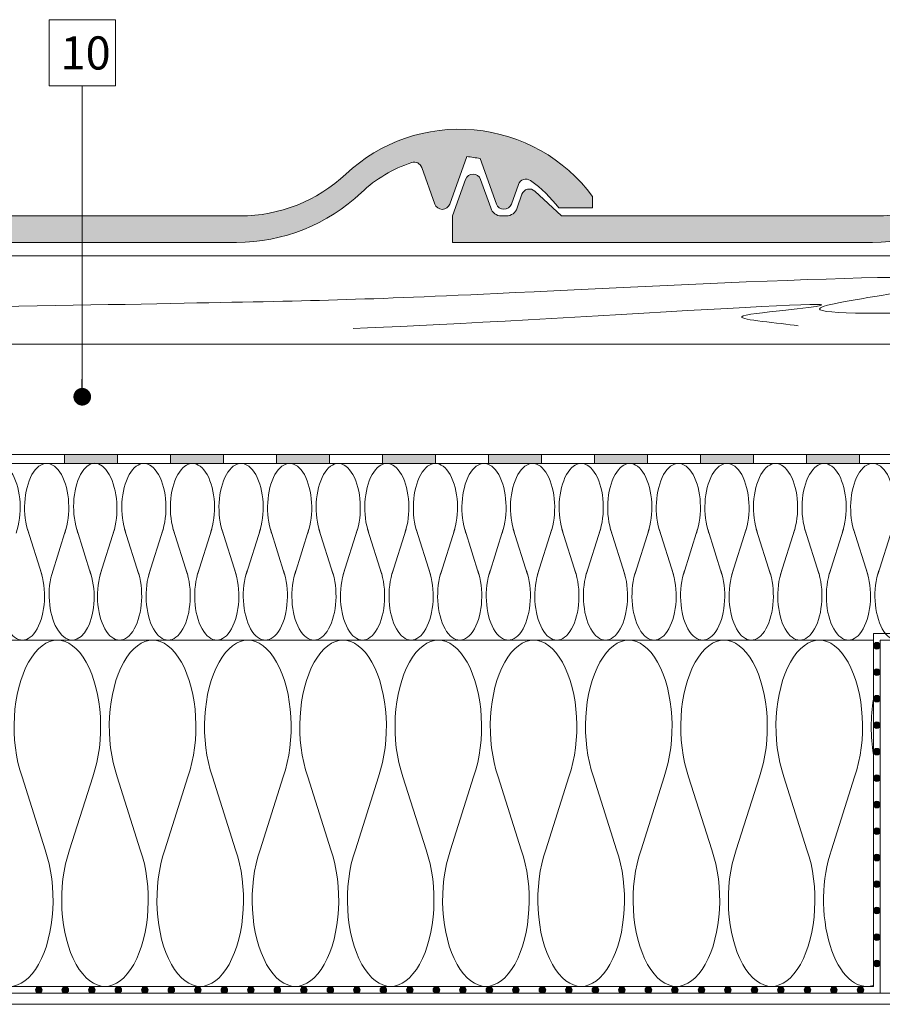
# Model space of a CAD drawing. Units: millimetres. Extents: x 926 to 3891, y 2829 to 4405.
# Drawn here: x 1296 to 1335, y 3507 to 3552 of the extents above; entities that cross this region are included whole.
import ezdxf

# ---------------------------------------------------------------- set-up
doc = ezdxf.new("R2010")
doc.units = ezdxf.units.MM
doc.header["$LTSCALE"] = 0.3
for name, color, linetype, lineweight in [('01', 7, 'Continuous', 9), ('HI', 4, 'Continuous', 9), ('K_hatch', 251, 'Continuous', 15), ('K_izgled', 252, 'Continuous', 9), ('K_strešnik', 250, 'Continuous', 18), ('Opisi', 7, 'Continuous', 5), ('Opisi crte', 4, 'Continuous', 9), ('retin', 251, 'Continuous', 5), ('TERMO izolacija', 92, 'Continuous', 9)]:
    doc.layers.add(name, color=color, linetype=linetype, lineweight=lineweight)
doc.styles.add('univers l. cond.', font='txt')
doc.dimstyles.new('ESEC_5', dxfattribs={"dimscale": 0.1, "dimtxt": 20, "dimasz": 8, "dimexe": 10, "dimexo": 0, "dimtad": 0, "dimdec": 1, "dimrnd": 0.5, "dimzin": 9, "dimdsep": 46, "dimtxsty": 'univers l. cond.', "dimblk": 'DOT', "dimcen": 10, "dimclrd": 256, "dimclre": 256, "dimadec": 0, "dimazin": 0, "dimtfac": 1, "dimtdec": 1, "dimtmove": 0, "dimatfit": 2, "dimldrblk": 'DOT', "dimfxl": 1, "dimlwd": 5, "dimlwe": 5, "dimarcsym": 0})

# ---------------------------------------------------------------- blocks, each defined once
blk = doc.blocks.new('_Dot')
at = {"color": 0, "lineweight": -2}
blk.add_line((-0.5, 0), (-1, 0), dxfattribs=at)
at = {"color": 0, "const_width": 0.5}
blk.add_lwpolyline([(-0.25, 0, 1), (0.25, 0, 1)], format="xyb", close=True, dxfattribs=at)

msp = doc.modelspace()

# ---------------------------------------------------------------- hatches: boundary and pattern name
at = {"layer": 'HI', "lineweight": 0, "ltscale": 0.3}
for points in [[(1298.16549604621, 3531.628737991947), (1300.56549604621, 3531.628737991947), (1300.56549604621, 3532.028737991946), (1298.16549604621, 3532.028737991946)], [(1302.96549604621, 3531.628737991947), (1305.36549604621, 3531.628737991947), (1305.36549604621, 3532.028737991946), (1302.96549604621, 3532.028737991946)], [(1307.765496046211, 3531.628737991947), (1310.16549604621, 3531.628737991947), (1310.16549604621, 3532.028737991946), (1307.765496046211, 3532.028737991946)], [(1312.56549604621, 3531.628737991947), (1314.96549604621, 3531.628737991947), (1314.96549604621, 3532.028737991946), (1312.56549604621, 3532.028737991946)], [(1317.36549604621, 3531.628737991947), (1319.765496046211, 3531.628737991947), (1319.765496046211, 3532.028737991946), (1317.36549604621, 3532.028737991946)], [(1322.16549604621, 3531.628737991947), (1324.56549604621, 3531.628737991947), (1324.56549604621, 3532.028737991946), (1322.16549604621, 3532.028737991946)], [(1326.96549604621, 3531.628737991947), (1329.36549604621, 3531.628737991947), (1329.36549604621, 3532.028737991946), (1326.96549604621, 3532.028737991946)], [(1331.765496046211, 3531.628737991947), (1334.16549604621, 3531.628737991947), (1334.16549604621, 3532.028737991946), (1331.765496046211, 3532.028737991946)]]:
    msp.add_hatch(color=256, dxfattribs=at).paths.add_polyline_path(points)
at = {"layer": 'HI', "lineweight": 0}
for points in [[(1334.948776452232, 3523.523200979162, 1), (1334.948776452232, 3523.223200979162, 1)], [(1334.948776452232, 3522.323200979162, 1), (1334.948776452232, 3522.023200979162, 1)], [(1334.948776452232, 3521.123200979162, 1), (1334.948776452232, 3520.823200979162, 1)], [(1334.948776452232, 3519.923200979162, 1), (1334.948776452232, 3519.623200979162, 1)], [(1334.948776452232, 3518.723200979162, 1), (1334.948776452232, 3518.423200979162, 1)], [(1334.948776452232, 3517.523200979162, 1), (1334.948776452232, 3517.223200979162, 1)], [(1334.948776452232, 3516.323200979161, 1), (1334.948776452232, 3516.023200979162, 1)], [(1334.948776452232, 3515.123200979162, 1), (1334.948776452232, 3514.823200979162, 1)], [(1334.948776452232, 3513.923200979162, 1), (1334.948776452232, 3513.623200979162, 1)], [(1334.948776452232, 3512.723200979162, 1), (1334.948776452232, 3512.423200979162, 1)], [(1334.948776452232, 3511.523200979162, 1), (1334.948776452232, 3511.223200979162, 1)], [(1334.948776452232, 3510.323200979162, 1), (1334.948776452232, 3510.023200979162, 1)], [(1334.948776452232, 3509.123200979162, 1), (1334.948776452232, 3508.823200979162, 1)], [(1297.157870340086, 3507.778737991947, 1), (1296.857870340086, 3507.778737991947, 1)], [(1298.357870340086, 3507.778737991947, 1), (1298.057870340086, 3507.778737991947, 1)], [(1299.557870340086, 3507.778737991947, 1), (1299.257870340086, 3507.778737991947, 1)], [(1300.757870340086, 3507.778737991947, 1), (1300.457870340086, 3507.778737991947, 1)], [(1301.957870340086, 3507.778737991947, 1), (1301.657870340086, 3507.778737991947, 1)], [(1303.157870340086, 3507.778737991947, 1), (1302.857870340086, 3507.778737991947, 1)], [(1304.357870340086, 3507.778737991947, 1), (1304.057870340086, 3507.778737991947, 1)], [(1305.557870340086, 3507.778737991947, 1), (1305.257870340085, 3507.778737991947, 1)], [(1306.757870340086, 3507.778737991947, 1), (1306.457870340085, 3507.778737991947, 1)], [(1307.957870340086, 3507.778737991947, 1), (1307.657870340086, 3507.778737991947, 1)], [(1309.157870340086, 3507.778737991947, 1), (1308.857870340086, 3507.778737991947, 1)], [(1310.357870340086, 3507.778737991947, 1), (1310.057870340086, 3507.778737991947, 1)], [(1311.557870340086, 3507.778737991947, 1), (1311.257870340085, 3507.778737991947, 1)], [(1312.757870340086, 3507.778737991947, 1), (1312.457870340085, 3507.778737991947, 1)], [(1313.957870340086, 3507.778737991947, 1), (1313.657870340086, 3507.778737991947, 1)], [(1315.157870340086, 3507.778737991947, 1), (1314.857870340086, 3507.778737991947, 1)], [(1316.357870340086, 3507.778737991947, 1), (1316.057870340086, 3507.778737991947, 1)], [(1317.557870340086, 3507.778737991947, 1), (1317.257870340085, 3507.778737991947, 1)], [(1318.757870340086, 3507.778737991947, 1), (1318.457870340085, 3507.778737991947, 1)], [(1319.957870340086, 3507.778737991947, 1), (1319.657870340086, 3507.778737991947, 1)], [(1321.157870340086, 3507.778737991947, 1), (1320.857870340086, 3507.778737991947, 1)], [(1322.357870340086, 3507.778737991947, 1), (1322.057870340086, 3507.778737991947, 1)], [(1323.557870340086, 3507.778737991947, 1), (1323.257870340085, 3507.778737991947, 1)], [(1324.757870340086, 3507.778737991947, 1), (1324.457870340085, 3507.778737991947, 1)], [(1325.957870340086, 3507.778737991947, 1), (1325.657870340086, 3507.778737991947, 1)], [(1327.157870340086, 3507.778737991947, 1), (1326.857870340086, 3507.778737991947, 1)], [(1328.357870340086, 3507.778737991947, 1), (1328.057870340086, 3507.778737991947, 1)], [(1329.557870340086, 3507.778737991947, 1), (1329.257870340085, 3507.778737991947, 1)], [(1330.757870340086, 3507.778737991947, 1), (1330.457870340085, 3507.778737991947, 1)], [(1331.957870340086, 3507.778737991947, 1), (1331.657870340086, 3507.778737991947, 1)], [(1333.157870340086, 3507.778737991947, 1), (1332.857870340086, 3507.778737991947, 1)], [(1334.357870340086, 3507.778737991947, 1), (1334.057870340086, 3507.778737991947, 1)]]:
    msp.add_hatch(color=256, dxfattribs=at).paths.add_polyline_path(points)
at = {"layer": 'K_hatch', "lineweight": 0, "ltscale": 0.5}
h = msp.add_hatch(dxfattribs=at)
h.set_pattern_fill('CROSS', color=256, style=0)
h.set_pattern_definition([(0, (1286.941873289176, 3541.641237991949), (0.25, 0.25), [0.125, -0.375]), (90, (1287.004373289176, 3541.578737991949), (-0.25, 0.25), [0.125, -0.375])])
edge = h.paths.add_edge_path()
edge.add_line((1286.941873289176, 3542.84123799195), (1287.531417629573, 3544.491962145061))
edge.add_arc((1287.870444717746, 3544.370881042142), 0.3599999999994877, 19.653824058043483, 160.3461759419564, ccw=False)
edge.add_line((1288.20947180592, 3544.491962145061), (1288.670444717744, 3543.201237991954))
edge.add_arc((1289.150444717746, 3543.341237991951), 0.5000000000014007, 196.2602047079242, 270.0000000001042)
edge.add_line((1289.150444717747, 3542.84123799195), (1289.379833352127, 3542.84123799195))
edge.add_arc((1289.379833352127, 3543.341237991948), 0.4999999999977263, 269.9999999999479, 343.7397952921738)
edge.add_line((1289.859833352126, 3543.201237991952), (1290.080839118968, 3543.820054139109))
edge.add_arc((1290.419866207143, 3543.698973036189), 0.3600000000009255, 47.290610042650826, 160.3461759419613, ccw=False)
edge.add_line((1290.664047044127, 3543.963502276256), (1291.879833352127, 3542.84123799195))
edge.add_line((1291.879833352127, 3542.84123799195), (1306.12382005051, 3542.84123799195))
edge.add_arc((1306.123820050527, 3549.84123799196), 7.000000000010004, 269.9999999998641, 313.1758016299314)
edge.add_arc((1316.047141521702, 3539.265026272847), 7.502708827922129, 36.451520408748195, 133.1758016300656, ccw=False)
edge.add_line((1322.082019413985, 3543.722703760262), (1322.082019413992, 3543.201237991949))
edge.add_line((1322.082019413992, 3543.201237991949), (1320.559216173351, 3543.201237991927))
edge.add_arc((1315.771758495422, 3539.525516379436), 6.035783328657094, 37.51638856653287, 54.56570443478956)
edge.add_arc((1319.062401606677, 3544.150036279731), 0.3599999999987672, 54.56570443470051, 160.3461759419881)
edge.add_line((1318.723374518504, 3544.27111738265), (1318.405513442991, 3543.381106371215))
edge.add_arc((1318.065139034937, 3543.502668659804), 0.3614306678534395, 199.6538240582303, 340.3461759420655, ccw=False)
edge.add_line((1317.724764626884, 3543.381106371213), (1316.990527671653, 3545.436969845854))
edge.add_arc((1315.771758495419, 3539.525516379375), 6.035783328722112, 78.35051135120229, 84.18142419454688)
edge.add_line((1316.383659214491, 3545.530202707676), (1315.614777478437, 3543.377333875547))
edge.add_arc((1315.275750390261, 3543.498414978467), 0.3600000000015067, 199.6538240580825, 340.34617594191747, ccw=False)
edge.add_line((1314.936723302086, 3543.377333875547), (1314.342903438916, 3545.040029515701))
edge.add_arc((1314.003876350203, 3544.918948414285), 0.3600000000018432, 19.65382380398879, 108.1483295954693)
edge.add_arc((1315.7717584954, 3539.525516379448), 6.03578332864587, 108.1483295953569, 133.5616548071604)
edge.add_arc((1305.961385689359, 3549.841237991949), 8.199999999999383, 270.0000000000032, 313.561654807318, ccw=False)
edge.add_line((1305.961385689359, 3541.641237991949), (1286.941873289176, 3541.641237991949))
edge.add_line((1286.941873289176, 3541.641237991949), (1286.941873289176, 3542.84123799195))
h = msp.add_hatch(dxfattribs=at)
h.set_pattern_fill('CROSS', color=256, style=0)
h.set_pattern_definition([(0, (1315.741873289175, 3541.641237991949), (0.25, 0.25), [0.125, -0.375]), (90, (1315.804373289175, 3541.578737991949), (-0.25, 0.25), [0.125, -0.375])])
edge = h.paths.add_edge_path()
edge.add_line((1315.741873289175, 3542.841237991948), (1316.331417629572, 3544.491962145061))
edge.add_arc((1316.670444717745, 3544.370881042142), 0.3599999999994877, 19.653824058043483, 160.3461759419564, ccw=False)
edge.add_line((1317.009471805919, 3544.491962145061), (1317.470444717746, 3543.201237991952))
edge.add_arc((1317.950444717747, 3543.341237991947), 0.4999999999988904, 196.2602047076825, 269.9999999998957)
edge.add_line((1317.950444717746, 3542.841237991948), (1318.179833352126, 3542.841237991948))
edge.add_arc((1318.179833352126, 3543.341237991946), 0.4999999999977263, 269.9999999999479, 343.7397952921738)
edge.add_line((1318.659833352125, 3543.201237991951), (1318.88083911897, 3543.820054139109))
edge.add_arc((1319.219866207144, 3543.698973036191), 0.3599999999987536, 47.29061004271631, 160.3461759420684, ccw=False)
edge.add_line((1319.464047044126, 3543.963502276256), (1320.679833352126, 3542.841237991948))
edge.add_line((1320.679833352126, 3542.841237991948), (1334.92382005051, 3542.841237991948))
edge.add_arc((1334.923820050522, 3549.841237991955), 7.000000000006366, 269.9999999998976, 313.1758016299647)
edge.add_arc((1344.847141521701, 3539.265026272844), 7.50270882792694, 36.45152040875132, 133.1758016300692, ccw=False)
edge.add_line((1350.882019413988, 3543.722703760262), (1350.882019413995, 3543.201237991949))
edge.add_line((1350.882019413995, 3543.201237991949), (1349.35921617335, 3543.201237991927))
edge.add_arc((1344.571758495423, 3539.525516379449), 6.035783328648175, 37.51638856645094, 54.56570443470791)
edge.add_arc((1347.862401606679, 3544.150036279729), 0.3600000000012789, 54.56570443476289, 160.3461759420538)
edge.add_line((1347.523374518503, 3544.271117382648), (1347.20551344299, 3543.381106371213))
edge.add_arc((1346.865139034935, 3543.502668659804), 0.3614306678553972, 199.6538240580533, 340.3461759419467, ccw=False)
edge.add_line((1346.52476462688, 3543.381106371213), (1345.790527671652, 3545.436969845854))
edge.add_arc((1344.571758495418, 3539.525516379375), 6.035783328722112, 78.35051135120229, 84.18142419454688)
edge.add_line((1345.18365921449, 3545.530202707676), (1344.414777478436, 3543.377333875547))
edge.add_arc((1344.075750390262, 3543.498414978465), 0.359999999999396, 199.6538240581921, 340.3461759421049, ccw=False)
edge.add_line((1343.736723302089, 3543.377333875545), (1343.142903438911, 3545.0400295157))
edge.add_arc((1342.8038763502, 3544.918948414285), 0.3599999999995184, 19.65382380381352, 108.1483295952844)
edge.add_arc((1344.571758495395, 3539.525516379447), 6.035783328643801, 108.1483295953247, 133.5616548071278)
edge.add_arc((1334.761385689358, 3549.841237991949), 8.199999999999383, 270.0000000000032, 313.561654807318, ccw=False)
edge.add_line((1334.761385689359, 3541.641237991949), (1315.741873289175, 3541.641237991949))
edge.add_line((1315.741873289175, 3541.641237991949), (1315.741873289175, 3542.841237991948))

# ---------------------------------------------------------------- linework, layer by layer
at = {"lineweight": 0, "ltscale": 0.3}
for points in [[(1366.791710593454, 3507.628737991947), (1225.765496046222, 3507.628737991947)], [(1366.791710593454, 3507.128737991947), (1225.765496046222, 3507.128737991947)]]:
    msp.add_lwpolyline(points, dxfattribs=at)
at = {"layer": '01', "lineweight": 0}
for p, q in [((1225.76549604621, 3541.028737991946), (1366.791710593454, 3541.028737991946)), ((1225.76549604621, 3537.028737991946), (1366.791710593454, 3537.028737991946))]:
    msp.add_line(p, q, dxfattribs=at)
at = {"layer": 'HI', "lineweight": 0}
for p, q in [((1225.76549604621, 3532.028737991946), (1366.791710593454, 3532.028737991946)), ((1225.76549604621, 3531.628737991947), (1366.791710593454, 3531.628737991947)), ((1334.798776452232, 3507.928737991946), (1334.79877645222, 3523.928737991947)), ((1334.79877645222, 3523.928737991947), (1347.798776452231, 3523.928737991946)), ((1335.098776452232, 3507.628737991947), (1335.098776452232, 3523.628737991946)), ((1335.098776452232, 3523.628737991946), (1347.498776452232, 3523.628737991946)), ((1257.798776452232, 3507.928737991946), (1334.798776452232, 3507.928737991946)), ((1257.498776452232, 3507.628737991947), (1335.098776452232, 3507.628737991946))]:
    msp.add_line(p, q, dxfattribs=at)
at = {"layer": 'HI', "lineweight": 0, "ltscale": 0.3}
for points in [[(1298.16549604621, 3532.028737991946), (1300.56549604621, 3532.028737991946), (1300.56549604621, 3531.628737991947), (1298.16549604621, 3531.628737991947)], [(1302.96549604621, 3532.028737991946), (1305.36549604621, 3532.028737991946), (1305.36549604621, 3531.628737991947), (1302.96549604621, 3531.628737991947)], [(1302.96549604621, 3532.028737991946), (1305.36549604621, 3532.028737991946), (1305.36549604621, 3531.628737991947), (1302.96549604621, 3531.628737991947)], [(1307.76549604621, 3532.028737991946), (1310.16549604621, 3532.028737991946), (1310.16549604621, 3531.628737991947), (1307.76549604621, 3531.628737991947)], [(1312.56549604621, 3532.028737991946), (1314.96549604621, 3532.028737991946), (1314.96549604621, 3531.628737991947), (1312.56549604621, 3531.628737991947)], [(1312.56549604621, 3532.028737991946), (1314.96549604621, 3532.028737991946), (1314.96549604621, 3531.628737991947), (1312.56549604621, 3531.628737991947)], [(1317.36549604621, 3532.028737991946), (1319.76549604621, 3532.028737991946), (1319.76549604621, 3531.628737991947), (1317.36549604621, 3531.628737991947)], [(1322.16549604621, 3532.028737991946), (1324.56549604621, 3532.028737991946), (1324.56549604621, 3531.628737991947), (1322.16549604621, 3531.628737991947)], [(1322.16549604621, 3532.028737991946), (1324.56549604621, 3532.028737991946), (1324.56549604621, 3531.628737991947), (1322.16549604621, 3531.628737991947)], [(1326.96549604621, 3532.028737991946), (1329.36549604621, 3532.028737991946), (1329.36549604621, 3531.628737991947), (1326.96549604621, 3531.628737991947)], [(1331.76549604621, 3532.028737991946), (1334.16549604621, 3532.028737991946), (1334.16549604621, 3531.628737991947), (1331.76549604621, 3531.628737991947)], [(1331.76549604621, 3532.028737991946), (1334.16549604621, 3532.028737991946), (1334.16549604621, 3531.628737991947), (1331.76549604621, 3531.628737991947)]]:
    msp.add_lwpolyline(points, close=True, dxfattribs=at)
at = {"layer": 'HI', "lineweight": 0}
for centre in [(1334.948776452232, 3523.373200979162), (1334.948776452232, 3522.173200979162), (1334.948776452232, 3520.973200979161), (1334.948776452232, 3519.773200979162), (1334.948776452232, 3518.573200979161), (1334.948776452232, 3517.373200979162), (1334.948776452232, 3516.173200979162), (1334.948776452232, 3514.973200979162), (1334.948776452232, 3513.773200979162), (1334.948776452232, 3512.573200979161), (1334.948776452232, 3511.373200979162), (1334.948776452232, 3510.173200979162), (1334.948776452232, 3508.973200979162), (1297.007870340086, 3507.778737991947), (1298.207870340086, 3507.778737991947), (1299.407870340086, 3507.778737991947), (1300.607870340086, 3507.778737991947), (1301.807870340086, 3507.778737991947), (1303.007870340086, 3507.778737991947), (1304.207870340086, 3507.778737991947), (1305.407870340086, 3507.778737991947), (1306.607870340086, 3507.778737991947), (1307.807870340086, 3507.778737991947), (1309.007870340086, 3507.778737991947), (1310.207870340086, 3507.778737991947), (1311.407870340086, 3507.778737991947), (1312.607870340086, 3507.778737991947), (1313.807870340086, 3507.778737991947), (1315.007870340086, 3507.778737991947), (1316.207870340086, 3507.778737991947), (1317.407870340086, 3507.778737991947), (1318.607870340086, 3507.778737991947), (1319.807870340086, 3507.778737991947), (1321.007870340086, 3507.778737991947), (1322.207870340086, 3507.778737991947), (1323.407870340086, 3507.778737991947), (1324.607870340086, 3507.778737991947), (1325.807870340086, 3507.778737991947), (1327.007870340086, 3507.778737991947), (1328.207870340086, 3507.778737991947), (1329.407870340086, 3507.778737991947), (1330.607870340086, 3507.778737991947), (1331.807870340086, 3507.778737991947), (1333.007870340086, 3507.778737991947), (1334.207870340086, 3507.778737991947)]:
    msp.add_circle(centre, 0.1500000000000057, dxfattribs=at)
at = {"layer": 'K_izgled', "lineweight": 0, "ltscale": 2}
msp.add_line((1358.552148417657, 3541.028737991952), (1225.76549604621, 3541.028737991946), dxfattribs=at)
at = {"layer": 'K_strešnik', "lineweight": 0, "ltscale": 0.5}
for points in [[(1291.879833352127, 3542.84123799195), (1306.12382005051, 3542.84123799195, 0.1906507769231512), (1310.913494250181, 3544.736434267887, -0.4490207629965963), (1322.082019413985, 3543.722703760262), (1322.082019413992, 3543.201237991949), (1320.559216173351, 3543.201237991927, 0.0745292095885459), (1319.271118439483, 3544.443357407001, 0.4973861931177557), (1318.723374518504, 3544.27111738265), (1318.405513442991, 3543.381106371215, -0.7047191962370818), (1317.724764626884, 3543.381106371213), (1316.990527671653, 3545.436969845854, 0.02544764789780656), (1316.383659214491, 3545.530202707676), (1315.614777478437, 3543.377333875547, -0.7047191962369216), (1314.936723302086, 3543.377333875547), (1314.342903438916, 3545.040029515701, 0.4065383232639635), (1313.891744238135, 3545.261039614763, 0.1113432767800544), (1311.612290536144, 3543.899245530445, -0.1923961359860848), (1305.961385689359, 3541.641237991949), (1286.941873289176, 3541.641237991949)], [(1340.412290536144, 3543.899245530445, -0.1923961359860848), (1334.761385689359, 3541.641237991949), (1315.741873289175, 3541.641237991949), (1315.741873289175, 3542.841237991948), (1316.331417629572, 3544.491962145061, -0.7047191962369216), (1317.009471805919, 3544.491962145061), (1317.470444717746, 3543.201237991952, 0.3333333333357991), (1317.950444717746, 3542.841237991948), (1318.179833352126, 3542.841237991948, 0.333333333335799), (1318.659833352125, 3543.201237991951), (1318.88083911897, 3543.820054139109, -0.537631873651677), (1319.464047044126, 3543.963502276256), (1320.679833352126, 3542.841237991948), (1334.92382005051, 3542.841237991948, 0.1906507769231512), (1339.713494250176, 3544.736434267887, -0.4490207629965963)]]:
    msp.add_lwpolyline(points, format="xyb", dxfattribs=at)
at = {"layer": 'Opisi crte', "lineweight": 0, "ltscale": 0.3}
msp.add_lwpolyline([(1297.474863318737, 3548.730171611347), (1300.474863318737, 3548.730171611347), (1300.474863318737, 3551.730171611347), (1297.474863318737, 3551.730171611347)], close=True, dxfattribs=at)
at = {"layer": 'retin', "lineweight": 0, "ltscale": 0.3}
for points, start_tangent, end_tangent in [([(1226.544161002769, 3539.324297353729), (1246.691342619416, 3539.555763378085), (1234.938821632501, 3538.977098317193), (1270.949014174172, 3539.092831329372), (1289.735726414419, 3539.500356942133), (1285.741026241792, 3539.037427331546), (1302.356662853033, 3538.863827813279), (1317.756522505548, 3539.326759861993), (1337.414777650629, 3539.617730813779), (1333.014817193523, 3538.865468672747), (1348.819937130516, 3538.807602166657), (1365.988743475404, 3539.098351248887)], (0.999962227246793, 0.008691609726243178), (0.9998058528975594, -0.01970422573419513)), ([(1311.236993975726, 3537.749216495672), (1330.68944868361, 3538.559345142794), (1328.836831909439, 3538.270012612348), (1331.384179487085, 3537.86494950785)], (0.9995723736421521, 0.02924157744366702), (0.9876472398972486, -0.156693744365712))]:
    msp.add_spline(points, degree=3, dxfattribs=dict(at, start_tangent=start_tangent, end_tangent=end_tangent))
at = {"layer": 'TERMO izolacija', "lineweight": 0}
for p, q in [((1297.138302515079, 3526.604875533991), (1296.492691247626, 3528.652603726141)), ((1297.592691247624, 3526.604875533989), (1298.238302515078, 3528.652603726141)), ((1299.368009421936, 3526.604875533983), (1298.722398154482, 3528.652603726136)), ((1299.792691247626, 3526.604875533985), (1300.43830251508, 3528.652603726137)), ((1301.53830251508, 3526.604875533985), (1300.892691247626, 3528.652603726136)), ((1301.992691247626, 3526.604875533983), (1302.63830251508, 3528.652603726136)), ((1303.73830251508, 3526.604875533983), (1303.092691247627, 3528.652603726136)), ((1304.192691247626, 3526.604875533985), (1304.83830251508, 3528.652603726136)), ((1305.93830251508, 3526.604875533985), (1305.292691247626, 3528.652603726137)), ((1306.392691247626, 3526.604875533985), (1307.03830251508, 3528.652603726137)), ((1308.13830251508, 3526.604875533985), (1307.492691247627, 3528.652603726137)), ((1308.592691247626, 3526.604875533985), (1309.23830251508, 3528.652603726137)), ((1310.33830251508, 3526.604875533985), (1309.692691247626, 3528.652603726136)), ((1310.792691247626, 3526.604875533983), (1311.438302515079, 3528.652603726136)), ((1312.53830251508, 3526.604875533983), (1311.892691247626, 3528.652603726136)), ((1312.992691247627, 3526.604875533985), (1313.63830251508, 3528.652603726136)), ((1314.73830251508, 3526.604875533985), (1314.092691247626, 3528.652603726137)), ((1315.192691247626, 3526.604875533985), (1315.83830251508, 3528.652603726137)), ((1316.93830251508, 3526.604875533985), (1316.292691247626, 3528.652603726137)), ((1317.392691247626, 3526.604875533985), (1318.03830251508, 3528.652603726137)), ((1319.13830251508, 3526.604875533985), (1318.492691247627, 3528.652603726136)), ((1319.592691247626, 3526.604875533983), (1320.238302515079, 3528.652603726136)), ((1321.338302515081, 3526.604875533983), (1320.692691247626, 3528.652603726136)), ((1321.792691247626, 3526.604875533985), (1322.438302515079, 3528.652603726136)), ((1323.53830251508, 3526.604875533985), (1322.892691247626, 3528.652603726137)), ((1323.992691247626, 3526.604875533985), (1324.63830251508, 3528.652603726137)), ((1325.73830251508, 3526.604875533985), (1325.092691247626, 3528.652603726137)), ((1326.192691247626, 3526.604875533985), (1326.83830251508, 3528.652603726137)), ((1327.93830251508, 3526.604875533985), (1327.292691247627, 3528.652603726136)), ((1328.392691247625, 3526.604875533983), (1329.03830251508, 3528.652603726136)), ((1330.138302515081, 3526.604875533983), (1329.492691247627, 3528.652603726136)), ((1330.592691247626, 3526.604875533985), (1331.238302515079, 3528.652603726136)), ((1332.33830251508, 3526.604875533985), (1331.692691247626, 3528.652603726137)), ((1332.792691247626, 3526.604875533985), (1333.43830251508, 3528.652603726137)), ((1334.53830251508, 3526.604875533985), (1333.892691247626, 3528.652603726137)), ((1334.992691247626, 3526.604875533985), (1335.63830251508, 3528.652603726137)), ((1257.798776452231, 3523.628737991946), (1334.79877645222, 3523.628737991947)), ((1297.292692390638, 3514.124860779653), (1296.247630918048, 3517.439551752125)), ((1298.403630918048, 3514.124860779654), (1299.448692390639, 3517.439551752126)), ((1301.604692390638, 3514.124860779653), (1300.559630918048, 3517.439551752125)), ((1302.715630918048, 3514.124860779653), (1303.760692390638, 3517.439551752125)), ((1305.916692390638, 3514.124860779654), (1304.871630918048, 3517.439551752126)), ((1307.027630918048, 3514.124860779655), (1308.072692390638, 3517.439551752126)), ((1310.228692390638, 3514.124860779653), (1309.183630918048, 3517.439551752125)), ((1311.339630918048, 3514.124860779653), (1312.384692390638, 3517.439551752125)), ((1314.540692390638, 3514.124860779654), (1313.495630918048, 3517.439551752126)), ((1315.651630918048, 3514.124860779654), (1316.696692390639, 3517.439551752126)), ((1318.852692390638, 3514.124860779653), (1317.807630918048, 3517.439551752125)), ((1319.963630918049, 3514.124860779654), (1321.008692390639, 3517.439551752126)), ((1323.164692390638, 3514.124860779654), (1322.119630918048, 3517.439551752126)), ((1324.275630918049, 3514.124860779654), (1325.320692390639, 3517.439551752126)), ((1327.476692390638, 3514.124860779653), (1326.431630918048, 3517.439551752125)), ((1328.587630918049, 3514.124860779653), (1329.632692390639, 3517.439551752125)), ((1331.788692390639, 3514.124860779654), (1330.743630918048, 3517.439551752126)), ((1332.899630918049, 3514.124860779654), (1333.944692390639, 3517.439551752126))]:
    msp.add_line(p, q, dxfattribs=at)
at = {"layer": 'TERMO izolacija', "lineweight": 0, "ltscale": 0.3}
for p, q in [((1335.098776452232, 3523.628737991947), (1335.098776452232, 3507.628737991947)), ((1225.76549604621, 3507.628737991947), (1366.791710593454, 3507.628737991947))]:
    msp.add_line(p, q, dxfattribs=at)
at = {"layer": 'TERMO izolacija', "lineweight": 0}
for centre, major_axis, ratio, start_param, end_param in [((1295.165496881354, 3529.628739630065), (0, -2), 0.5, 0.9554911152112514, 5.32769419196835), ((1303.965496881353, 3529.628739630065), (0, -2), 0.5, 0.9554911152112514, 5.32769419196835), ((1306.165496881354, 3529.628739630065), (0, -2), 0.5, 0.9554911152106113, 5.327694191968975), ((1312.765496881353, 3529.628739630065), (0, -2), 0.5, 0.9554911152112514, 5.32769419196835), ((1314.965496881353, 3529.628739630065), (0, -2), 0.5, 0.9554911152106113, 5.327694191968975), ((1321.565496881353, 3529.628739630065), (0, -2), 0.5, 0.9554911152112514, 5.32769419196835), ((1323.765496881353, 3529.628739630065), (0, -2), 0.5, 0.9554911152106113, 5.327694191968975), ((1330.365496881353, 3529.628739630065), (0, -2), 0.5, 0.9554911152112514, 5.32769419196835), ((1332.565496881353, 3529.628739630065), (0, -2), 0.5, 0.9554911152106113, 5.327694191968975), ((1302.865496881353, 3525.628739630056), (0, -2), 0.5, 4.097083768800806, 8.469286845558528), ((1305.065496881353, 3525.628739630056), (0, -2), 0.5, 4.097083768800806, 8.469286845558528), ((1311.665496881353, 3525.628739630056), (0, -2), 0.5, 4.097083768800806, 8.469286845558528), ((1313.865496881353, 3525.628739630056), (0, -2), 0.5, 4.097083768800806, 8.469286845558528), ((1316.065496881353, 3525.628739630056), (0, -2), 0.5, 4.097083768800806, 8.469286845558528), ((1320.465496881353, 3525.628739630056), (0, -2), 0.5, 4.097083768800806, 8.469286845558528), ((1322.665496881353, 3525.628739630056), (0, -2), 0.5, 4.097083768800806, 8.469286845558528), ((1331.465496881353, 3525.628739630056), (0, -2), 0.5, 4.097083768800806, 8.469286845558528), ((1333.665496881353, 3525.628739630056), (0, -2), 0.5, 4.097083768800806, 8.469286845558528), ((1297.848161654343, 3519.702206265898), (0, -3.919999999999997), 0.5, 0.9554911152112514, 5.32769419196835), ((1302.160161654343, 3519.702206265898), (0, -3.919999999999997), 0.5, 0.9554911152112514, 5.32769419196835), ((1306.472161654343, 3519.702206265898), (0, -3.919999999999997), 0.5, 0.9554911152112514, 5.32769419196835), ((1310.784161654344, 3519.702206265898), (0, -3.919999999999997), 0.5, 0.9554911152112514, 5.32769419196835), ((1315.096161654344, 3519.702206265898), (0, -3.919999999999997), 0.5, 0.9554911152112514, 5.32769419196835), ((1319.408161654344, 3519.702206265898), (0, -3.919999999999997), 0.5, 0.9554911152112514, 5.32769419196835), ((1323.720161654344, 3519.702206265898), (0, -3.919999999999997), 0.5, 0.9554911152112514, 5.32769419196835), ((1328.032161654344, 3519.702206265898), (0, -3.919999999999997), 0.5, 0.9554911152112514, 5.32769419196835), ((1332.344161654344, 3519.702206265898), (0, -3.919999999999997), 0.5, 0.9554911152112514, 5.32769419196835), ((1336.656161654344, 3519.702206265898), (0, -3.919999999999997), 0.5, 4.387372648225213, 5.037405312547103), ((1304.316161654343, 3511.862206265881), (1.062862195655723e-14, 3.919999999999996), 0.5000000000000022, 0.9554911152110104, 5.327694191968718), ((1312.940161654344, 3511.862206265881), (1.062862195655723e-14, 3.919999999999996), 0.5000000000000022, 0.9554911152110104, 5.327694191968718), ((1321.564161654344, 3511.862206265881), (1.062862195655723e-14, 3.919999999999996), 0.5000000000000022, 0.9554911152110104, 5.327694191968718), ((1330.188161654344, 3511.862206265881), (1.062862195655723e-14, 3.919999999999996), 0.5000000000000022, 0.9554911152110104, 5.327694191968718)]:
    msp.add_ellipse(centre, major_axis=major_axis, ratio=ratio, start_param=start_param, end_param=end_param, dxfattribs=at)
at = {"layer": 'TERMO izolacija', "lineweight": 0, "extrusion": (0, 0, -1)}
for centre, major_axis, ratio, start_param, end_param in [((1297.365496881352, 3529.628739630071), (0, -2), 0.5, 0.9554911152112514, 5.32769419196835), ((1299.565496881353, 3529.628739630065), (-0.03391043471317306, 2.010074962472427), 0.4870988938722064, 4.108863195421963, 8.473941993534304), ((1301.765496881353, 3529.628739630065), (0, -2), 0.5, 0.9554911152112514, 5.32769419196835), ((1308.365496881353, 3529.628739630065), (0, -2), 0.5, 0.9554911152106113, 5.327694191968975), ((1310.565496881353, 3529.628739630065), (0, -2), 0.5, 0.9554911152112514, 5.32769419196835), ((1317.165496881353, 3529.628739630065), (0, -2), 0.5, 0.9554911152106113, 5.327694191968975), ((1319.365496881353, 3529.628739630065), (0, -2), 0.5, 0.9554911152112514, 5.32769419196835), ((1325.965496881353, 3529.628739630065), (0, -2), 0.5, 0.9554911152106113, 5.327694191968975), ((1328.165496881353, 3529.628739630065), (0, -2), 0.5, 0.9554911152112514, 5.32769419196835), ((1334.765496881353, 3529.628739630065), (0, -2), 0.5, 0.9554911152106113, 5.327694191968975), ((1296.265496881353, 3525.628739630058), (0, -2), 0.5, 4.097083768800806, 8.469286845558528), ((1300.665496881353, 3525.628739630056), (0, -2), 0.5, 4.097083768800806, 8.469286845558528), ((1307.265496881353, 3525.628739630056), (0, -2), 0.5, 4.097083768800806, 8.469286845558528), ((1309.465496881353, 3525.628739630056), (0, -2), 0.5, 4.097083768800806, 8.469286845558528), ((1318.265496881353, 3525.628739630056), (0, -2), 0.5, 4.097083768800806, 8.469286845558528), ((1324.865496881353, 3525.628739630056), (0, -2), 0.5, 4.097083768800806, 8.469286845558528), ((1327.065496881353, 3525.628739630056), (0, -2), 0.5, 4.097083768800806, 8.469286845558528), ((1329.265496881353, 3525.628739630056), (0, -2), 0.5, 4.097083768800806, 8.469286845558528), ((1335.865496881353, 3525.628739630056), (0, -2), 0.5, 4.097083768800806, 8.469286845558528), ((1295.692161654343, 3511.862206265881), (0, -3.919999999999997), 0.5, 4.097083768800806, 8.469286845558528), ((1300.004161654343, 3511.862206265881), (0, -3.919999999999997), 0.5, 4.097083768800806, 8.469286845558528), ((1308.628161654343, 3511.862206265881), (0, -3.919999999999997), 0.5, 4.097083768800806, 8.469286845558528), ((1317.252161654343, 3511.862206265881), (0, -3.919999999999997), 0.5, 4.097083768800806, 8.469286845558528), ((1325.876161654344, 3511.862206265881), (0, -3.919999999999997), 0.5, 4.097083768800806, 8.469286845558528), ((1334.500161654344, 3511.862206265881), (0, -3.919999999999997), 0.5, 6.130235169534799, 8.469286845558528)]:
    msp.add_ellipse(centre, major_axis=major_axis, ratio=ratio, start_param=start_param, end_param=end_param, dxfattribs=at)
at = {"layer": 'TERMO izolacija', "lineweight": 0, "extrusion": (0, 0, -0.9999999999999999)}
msp.add_ellipse((1298.495203788209, 3525.628739630056), major_axis=(-0.03637619731572507, 2.000613604122135), ratio=0.5091282736924944, start_param=0.9649951351669288, end_param=5.231325273941215, dxfattribs=at)

# ---------------------------------------------------------------- texts
at = {"layer": 'Opisi', "lineweight": 0, "ltscale": 0.3, "insert": (1297.990694478559, 3550.974173017763), "char_height": 1.5, "width": 40.8054, "attachment_point": 1}
msp.add_mtext('{\\fUnivers Light Condensed|b0|i0|c238|p34;10}', dxfattribs=at)

# ---------------------------------------------------------------- leaders
at = {"layer": 'Opisi crte', "lineweight": 0, "ltscale": 0.3}
msp.add_leader([(1298.974863318737, 3534.649896594623), (1298.974863318737, 3548.730171611347)], dimstyle='ESEC_5', override={"dimgap": 0.625, "dimtad": 0}, dxfattribs=at)

doc.saveas('drawing.dxf')
